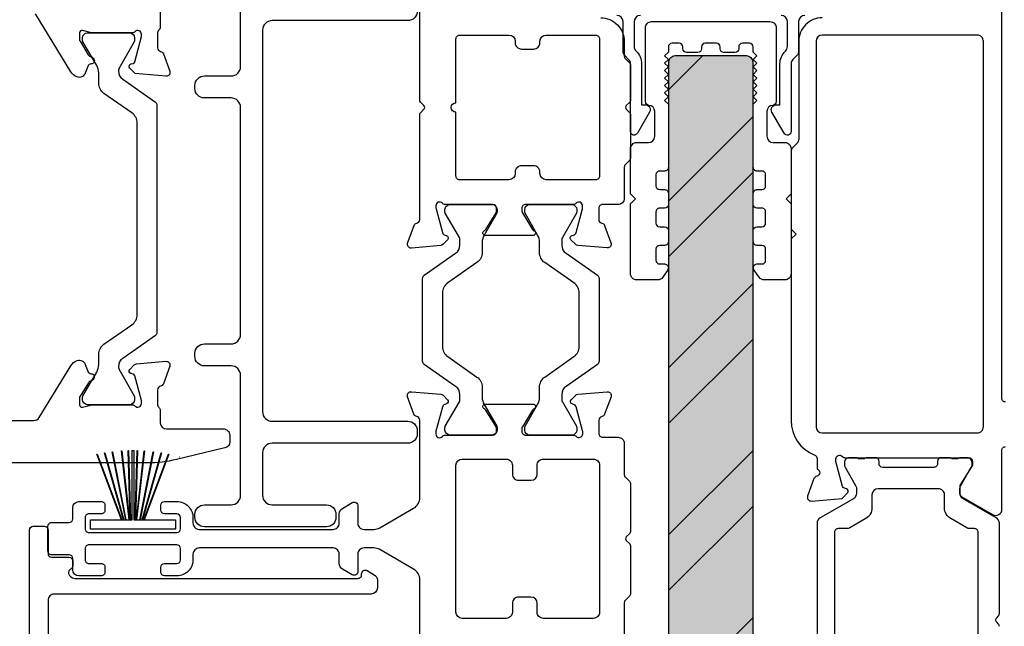
# Model space of a CAD drawing. Extents: x 0 to 68, y 0 to 44.
# Drawn here: x 58.1 to 61.3, y 11.3 to 13.2 of the extents above; entities that cross this region are included whole.
import ezdxf

# ---------------------------------------------------------------- set-up
doc = ezdxf.new("R2010")
doc.units = 0
doc.header["$LTSCALE"] = 2
doc.header["$MEASUREMENT"] = 0
doc.layers.get('0').update_dxf_attribs({"linetype": 'CONTINUOUS'})

# ---------------------------------------------------------------- blocks, each defined once
blk = doc.blocks.new('A$Cd61beba2')
for p, q in [((0, 0.2699996351054779), (0, 0)), ((0.0299999994015252, 0.2699996351054779), (0, 0.2699996351054779)), ((0.0299999994015252, 0.1712691455237518), (0.0299999994015252, 0.2699996351054779)), ((0.2383027120220049, 0.249372479861222), (0.0299999994015252, 0.1712691455237518)), ((0.0299999994015252, 0.1702428407245407), (0.2385043336219042, 0.2483927230620111)), ((0.2427050656185656, 0.2254987606803525), (0.0299999994015252, 0.1650706103287121)), ((0.0299999994015252, 0.1640551847294773), (0.2428643824182473, 0.2245114270810973)), ((0.2461999456156718, 0.2004186167004036), (0.0299999994015252, 0.1579106087344258)), ((0.0299999994015252, 0.1569030983351922), (0.2463148552155872, 0.1994252159012149)), ((0.248828809613542, 0.1713601151236617), (0.0299999994015252, 0.1469676287431412)), ((0.0299999994015252, 0.145965187143986), (0.2488922824134079, 0.1703621111244615)), ((0.0299999994015252, 0.1650706103287121), (0.0299999994015252, 0.1702428407245407)), ((0.0299999994015252, 0.1579106087344258), (0.0299999994015252, 0.1640551847294773)), ((0.0299999994015252, 0.1469676287431412), (0.0299999994015252, 0.1569030983351922)), ((0.2498142256126812, 0.1494873743411631), (0.0299999994015252, 0.1433813423460606)), ((0.0299999994015252, 0.142381190346839), (0.249838981612811, 0.1484876543419773)), ((0.0299999994015252, 0.1433813423460606), (0.0299999994015252, 0.145965187143986)), ((0.0299999994015252, 0.1374998183507614), (0.0299999994015252, 0.142381190346839)), ((0.2499944680125736, 0.1374998183507614), (0.0299999994015252, 0.1374998183507614)), ((0.0299999994015252, 0.1324998191547593), (0.2499944680125736, 0.1324998191547593)), ((0.0299999994015252, 0.1276184447586388), (0.0299999994015252, 0.1324998191547593)), ((0.249838981612811, 0.1215119831635434), (0.0299999994015252, 0.1276184447586388)), ((0.0299999994015252, 0.1266182927594173), (0.2498142256126812, 0.1205122631643576)), ((0.0299999994015252, 0.1240344503614779), (0.0299999994015252, 0.1266182927594173)), ((0.2488922824134079, 0.09963752398101633), (0.0299999994015252, 0.1240344503614779)), ((0.0299999994015252, 0.1230320087623227), (0.248828809613542, 0.09863952238185902)), ((0.0299999994015252, 0.1130965367702856), (0.0299999994015252, 0.1230320087623227)), ((0.2463148552155872, 0.070574419204263), (0.0299999994015252, 0.1130965367702856)), ((0.0299999994015252, 0.1120890287710381), (0.2461999456156718, 0.06958101840507425)), ((0.0299999994015252, 0.1059444503760005), (0.0299999994015252, 0.1120890287710381)), ((0.2428643824182473, 0.04548821042436657), (0.0299999994015252, 0.1059444503760005)), ((0.0299999994015252, 0.1049290247768226), (0.2427050656185656, 0.0445008744251254)), ((0.0299999994015252, 0.09975679438093721), (0.0299999994015252, 0.1049290247768226)), ((0.2385043336219042, 0.02160691204346676), (0.0299999994015252, 0.09975679438093721)), ((0.0299999994015252, 0), (0.0299999994015252, 0.09873049198176886)), ((0.0299999994015252, 0.09873049198176886), (0.2383027120220049, 0.02062715524425585)), ((0, 0), (0.0299999994015252, 0))]:
    blk.add_line(p, q)
for radius, start, end in [(0.5649999995479271, 15.08539566239922, 15.18693094329745), (0.5649999995479703, 11.57762759079937, 11.67906512980236), (0.5649999995479967, 9.115641775997691, 9.217060983600172), (0.5649999995479416, 6.547521687097534, 6.648932652899011), (0.5649999995479512, 3.588381049000908, 3.6897915335012), (0.5649999995479583, 1.3679105530001, 1.469321732301496), (0.5649999995478863, 359.7464780244011, 0.253521975598842), (0.5649999995479535, 356.3102084664989, 356.4116189509991), (0.5649999995479583, 358.5306782676985, 358.6320894469999), (0.5649999995479416, 353.351067347101, 353.4524783128985), (0.5649999995479967, 350.7829390163998, 350.8843582240023), (0.5649999995479703, 348.3209348701977, 348.4223724092004)]:
    blk.add_arc((-0.3150000003354307, 0.1349998175527389), radius, start, end)

msp = doc.modelspace()

# ---------------------------------------------------------------- hatches: boundary and pattern name
at = {"true_color": 0xc7c8ca}
h = msp.add_hatch(color=9, dxfattribs=at)
h.dxf.hatch_style = 1
h.set_gradient(color1=(199, 200, 202), color2=(147, 149, 152))
edge = h.paths.add_edge_path()
edge.add_arc((60.44559242139258, 13.04947358405408), 0.0199998863401783, -0.00023657391238884884, 90.00031569857822, ccw=False)
edge.add_line((60.46559230773255, 13.04947350147467), (60.46559230773255, 9.869473450474693))
edge.add_arc((60.44559217101914, 9.86947361829548), 0.02000013671426103, 270.00040149166364, 359.99951923214707, ccw=False)
edge.add_line((60.44559231116705, 9.849473481581704), (60.21959231353276, 9.849473481474668))
edge.add_arc((60.21959244472009, 9.86947361815502), 0.02000013668078219, 180.0004801772212, 269.9996241783103, ccw=False)
edge.add_line((60.19959230803988, 9.869473450540404), (60.19959230793256, 13.04947350147467))
edge.add_arc((60.21959219427276, 13.04947358405411), 0.01999988634023304, 89.99965804148718, 180.0002365739939, ccw=False)
edge.add_line((60.21959231363803, 13.06947347039398), (60.44559231119365, 13.06947347039395))
h = msp.add_hatch()
h.set_pattern_fill('ANSI32', color=256)
h.set_pattern_definition([(45, (62.02587051734008, 83.90813960437578), (-0.2651650429449554, 0.2651650429449554), []), (45, (62.20264721234025, 83.90813960437578), (-0.2651650429449554, 0.2651650429449554), [])])
edge = h.paths.add_edge_path()
edge.add_arc((60.44559242139258, 13.04947358405412), 0.01999988634013922, -0.00023657402442722741, 90.00031569848147, ccw=False)
edge.add_line((60.46559230773255, 13.04947350147467), (60.46559230773255, 9.869473450474693))
edge.add_arc((60.44559217101903, 9.86947361829544), 0.02000013671422417, 270.0004014917514, 359.99951923225905, ccw=False)
edge.add_line((60.44559231116705, 9.849473481581704), (60.21959231353276, 9.849473481474668))
edge.add_arc((60.21959244472006, 9.869473618155123), 0.02000013668088522, 180.0004801775163, 269.9996241786194, ccw=False)
edge.add_line((60.19959230803988, 9.869473450540404), (60.19959230793256, 13.04947350147467))
edge.add_arc((60.21959219427265, 13.04947358405408), 0.01999988634025835, 89.99965804142738, 180.0002365739226, ccw=False)
edge.add_line((60.21959231363803, 13.06947347039398), (60.44559231119365, 13.06947347039395))

# ---------------------------------------------------------------- linework, layer by layer
for points in [[(61.26882994194625, 11.9689433591004, -0.4142407885269095), (61.25701930503897, 11.98075436253541), (61.25701930514538, 13.56386139110075, 0.4142198311191858)], [(59.98296874192465, 13.18973571997036, -0.414220773050945), (60.05777022253596, 13.11493262614824), (60.05777022259213, 13.0682482864468, 0.198788379100102), (60.06123386237323, 13.05989072988662), (60.07401366119416, 13.04710814446474, -0.198895095036459), (60.0774773010744, 13.03875645463916), (60.07747730110941, 12.92733375789921, -0.1990460386652425), (60.07513066143179, 12.92167688984811), (60.06406860293782, 12.91061219130889, 0.4140005185367823), (60.0640686029692, 12.89929845560136), (60.07513066166666, 12.88823390385716, -0.1990460386652427), (60.07747730093251, 12.88257703595073), (60.07747730110941, 12.74485181037002, -0.1988950950364589), (60.07401366117165, 12.7365001204176), (60.06123386250738, 12.72371746163781, 0.1987945858306333), (60.05777022259963, 12.71535990494653), (60.05777022259213, 12.61612074052393, -0.4143067667861), (60.03808661050539, 12.59643573524034), (59.98850681103909, 12.59643573500621, 0.4143446304038529), (59.9767079076405, 12.58463573179369), (59.9767079075782, 12.54919164866369, 0.3594553148821033), (59.98628219680677, 12.53759389633405, -0.2637805999321421), (59.99514780081176, 12.53003573711474), (60.01536644663111, 12.47449114674385, -0.5487079421722265), (60.00323901374259, 12.45868542989113), (59.91010558520998, 12.46683340218146, -0.1762712118482362), (59.90278406997413, 12.47024776267747), (59.88846487574028, 12.48456879024695, -0.5778368276607848), (59.89199422163392, 12.49774223758651), (59.89645283679442, 12.49893741039492, 0.2676871585893809), (59.90480687331456, 12.50728902718029), (59.92512407809181, 12.58312295583237, 0.06449792884705748), (59.92552769999702, 12.58617989385414), (59.92552770008206, 12.59249873410267, 0.6884012135221007), (59.90491012547545, 12.60037273619859, -0.2134877630292491), (59.89611022737995, 12.59643573506688), (59.74442814326903, 12.59643573500621, 0.4142958648269908), (59.73261516016532, 12.58462473185228), (59.73261516005846, 12.57591627925893, 0.1380209344502934), (59.73434697991092, 12.5697626571899), (59.766758764722, 12.51666260521066, 0.1688732736341347), (59.77082314449535, 12.51332370398803, -0.8373170005242819), (59.76809165597888, 12.49801056115701), (59.61687889989389, 12.49801056116763, -0.8347141081306836), (59.61406762587308, 12.51350080197938, 0.1667749952183776), (59.61798651368508, 12.51672559780611), (59.65061888256741, 12.56972313091067, 0.1393869414803636), (59.65237416897662, 12.57591627945772), (59.65237416902437, 12.58462473179558, 0.4141794779409674), (59.6405658789954, 12.59643573503617), (59.48887910177996, 12.59643573500621, -0.2131943377203446), (59.48007451029844, 12.60037273630086, 0.688462121952445), (59.45946162897599, 12.59249873392775), (59.45946162900054, 12.58618033375747, 0.06449633640382225), (59.45986525087483, 12.58312346928766), (59.48018245574303, 12.50728829394032, 0.2676815922608789), (59.48853649224384, 12.49893660374815), (59.49292470818091, 12.49776020417377, -0.5761570280161226), (59.4964822136767, 12.48461374296868), (59.48224280519253, 12.47023734934807, -0.1764705529130923), (59.47494006308762, 12.46678756943257), (59.38184887415218, 12.45818955564324, -0.5502651462622702), (59.36966042843414, 12.47399006603595), (59.39006680570083, 12.53005018363265, -0.2597715851283395), (59.39876814476338, 12.5375760031946, 0.3555212274440024), (59.40818286255285, 12.54914148941883), (59.40818286250715, 12.88248009049813, -0.1990412652324583), (59.41052950195763, 12.88813681145104), (59.4216901194261, 12.89929845558608, 0.4140005185367823), (59.42169011939473, 12.9106121912936), (59.41052950194944, 12.92177383553543, -0.1990460386652427), (59.40818286243393, 12.92743070344186), (59.40818286250715, 13.50488720499915, 0.4143115827894074)], [(59.40018551520302, 13.21070690395657, -0.4140829009913609), (59.37018607566415, 13.18070687798576), (58.93918349199748, 13.18070687794157, 0.4142393401527034), (58.90918405263574, 13.15070685177871), (58.90918405248249, 11.93808195338588, 0.4142409944607692), (58.93918349189016, 11.90808194562638), (59.3701860756878, 11.90808194562088, -0.4140839442910683), (59.40018551515959, 11.87808193799939), (59.40018551520302, 11.86808193535088, -0.414084376428664), (59.37018607572054, 11.83808194606415), (58.93918349199748, 11.83808194583588, 0.414240383364888), (58.90918405247203, 11.80808193817012), (58.90918405248249, 11.6723546698962, 0.4142407521976713), (58.9391834918174, 11.64235467131456), (59.11218244925908, 11.6423546713812, -0.414240698183254), (59.14218188847644, 11.61235467053216), (59.14218188852419, 11.6025136886073, -0.4142406908423515), (59.11218244910083, 11.572513688614), (58.72418438101499, 11.5725136885923, -0.4142406908423515), (58.69418494154752, 11.60251368868951), (58.6941849415, 11.6123546706162, -0.414240698183254), (58.72418438092336, 11.64235467135957), (58.80918435693252, 11.6423546713812, 0.4142407521976711), (58.8391837962381, 11.67235466985031), (58.83918379619763, 12.05380919355056, 0.4142405623428302), (58.80918435683316, 12.08380921960388), (58.72418438101499, 12.08380921956556, -0.4142414265793841), (58.69418494157526, 12.11380920898409), (58.6941849415, 12.12380919308556, -0.41424056234283), (58.72418438086424, 12.15380921913888), (58.80918435693252, 12.15380921935056, 0.4142414265793844), (58.83918379637225, 12.18380920851909), (58.83918379619763, 12.90505916244494, 0.4142427971011894), (58.80918435682202, 12.93505904173202), (58.72418438101499, 12.93505904170994, -0.4142393401527046), (58.69418494140336, 12.96505906762279), (58.6941849415, 12.97505912522994, -0.4142393401527034), (58.72418438077875, 13.00505915136755), (58.80918435693252, 13.00505915124494, 0.4142427971011892), (58.83918379619763, 13.03505903059337), (58.83918379619763, 13.4163546566682, 0.4142393401527043)], [(58.58437159938194, 13.22159208463368), (58.58437159944037, 13.15998957119914, -0.2250676082941824), (58.58004439620663, 13.15085557023933, 0.2254390728861491), (58.57571249981675, 13.14172171579619), (58.57571249965258, 13.09447755605419, 0.359616532091796), (58.58529148219873, 13.08287987697381, -0.2635919735217102), (58.59415239287773, 13.07532149787014), (58.61437103870549, 13.01977712763435, -0.5483335234594843), (58.60224360596339, 13.00397148381902), (58.5048299068892, 13.01249403856279), (58.48746946781466, 13.02985477088745, -0.5771692233990956), (58.49099881379516, 13.04302821849921), (58.49765388331502, 13.044811664521, 0.2680401530619457), (58.50322011212984, 13.05037935994834), (58.52453229215644, 13.12991063918607), (58.52453229215644, 13.13778464149316, 0.6884683316525854), (58.50391941079488, 13.14565864373488, -0.2131741772689391), (58.49511481931495, 13.14172171596611), (58.36805367699026, 13.14172171589671, -0.06335831962144332), (58.36608249974415, 13.141971779691), (58.33752389698816, 13.14934580095991, 0.4904571485210464), (58.32768209110418, 13.14172171588697), (58.32768209097935, 13.12120226014943, 0.1380147197224016), (58.32941391111467, 13.11504863813773), (58.35572912629232, 13.07193119060657, 0.2257553922273743), (58.36436945288938, 13.06629104252003, -0.2256886661290384), (58.37145630422106, 13.06166478932179), (58.37350726710656, 13.05830440169043, -0.5861873554715581), (58.365087524709, 13.04333386828777, 0.3157517283460132), (58.3537908021658, 13.03543815966145), (58.3458920135331, 13.01373086428248, -0.4161240000557783), (58.3201352984629, 13.00182225537856, -0.1683634911664677), (58.30027803507278, 13.01818214597252), (58.18806642739992, 13.20201539116951, 0.2614247568931448)], [(60.10899730867868, 13.19742325906775, 0.4142099224064064), (60.08929730630848, 13.17772321994767), (60.0892973062787, 13.09807739326776, 0.2072100374235835), (60.09551835764978, 13.08371053267926, -0.2072113906925835), (60.11293729823524, 13.04348326404432), (60.11293729807858, 12.91374636266777), (60.12475730327878, 12.91374636266777, -0.5773548641695625), (60.13840585397111, 12.89010646243171), (60.09953371467873, 12.82277785366775, -0.7673298016389085), (60.07747730109395, 12.82868786529888), (60.07747730107872, 13.04348326406775, 0.1989149651414402), (60.07170729952168, 13.05741320983872), (60.05960729247863, 13.06951321666775, -0.1989161810495289), (60.05383730917583, 13.08344316245516), (60.05383730927861, 13.17772321986777, 0.4142089917886488), (60.03413730672219, 13.19742325893501)], [(60.63104729947872, 13.19742325906775, 0.4142089917886477), (60.61134729721107, 13.17772321984489), (60.61134729707874, 13.08344316246777, -0.1989139343389552), (60.60557731380413, 13.06951321655955), (60.59347730687887, 13.05741320966776, 0.1989149651414399), (60.58770730515789, 13.04348326409197), (60.58770730527885, 12.82868786526776, -0.7673294143624704), (60.56565087330546, 12.82277785355334), (60.52677873407856, 12.89010646246776, -0.5773552519245664), (60.54042730318338, 12.91374636267489), (60.55224730827877, 12.91374636266777), (60.55224730827877, 13.04348326406775, -0.2072113906925834), (60.56966624856386, 13.08371053266882, 0.2072100374235863), (60.57588730017483, 13.09807739337869), (60.57588730007865, 13.17772321986777, 0.4142089917886488), (60.55618729772232, 13.19742325893501)], [(60.68660050794665, 13.18984239170116, 0.4142221594777578), (60.61179902546814, 13.1150394425956), (60.61179902534627, 12.8045268163007, -0.1987805417697258), (60.60603333202221, 12.79060743046578), (60.59349289014631, 12.77806713530047, 0.1990757890747725), (60.58772719681951, 12.76414774951466), (60.58772719674585, 12.51858577950063), (60.60347549494531, 12.50283770150075), (60.58772719674585, 12.48708969670063), (60.58772719674585, 11.91032122290037, 0.3079410747576322), (60.66247939995196, 11.8004569854463, -0.3079713498552519), (60.66995579362651, 11.78947060573476), (60.66995579354648, 11.75635018990054, -0.7926951867668997), (60.66903825746272, 11.73336921882831, 0.2636903292638117), (60.6601749998556, 11.72581105935635), (60.63995870014537, 11.67026641270079, 0.5487052228390265), (60.65208613336222, 11.65446075038219), (60.74949983474494, 11.66298336010116), (60.7668602741453, 11.68034411130086, 0.5775051095878638), (60.76333092824848, 11.69351755903583), (60.75667585834549, 11.6953010051004, -0.2681926230443444), (60.75110728271034, 11.70086877415427), (60.72979744894496, 11.78040003710087), (60.72979744894496, 11.78827403950093, -0.6885360353311512), (60.75041033083494, 11.79614807847222, 0.2133929345912252), (60.75921492236307, 11.7922110773254), (61.15150735054544, 11.79221107730084, -0.4142385933445497), (61.16331798743909, 11.78040003718773), (61.16331798754641, 11.7685889969009), (61.12394841574519, 11.70409047190081), (61.12394841574519, 11.67780779730058, 0.2679731579352788), (61.12985256078287, 11.66757916207164), (61.22749153954487, 11.61120794830115, 0.577302463775983), (61.25701930499804, 11.62825569799381), (61.25701930514538, 11.81540005610098, -0.4142407885269092), (61.26882994193534, 11.82721105962421)], [(59.52218730271397, 12.01886388140672), (59.42254429621744, 12.08863468048229, -0.2449192989453793), (59.41750840802843, 12.0983097284603), (59.41750840802843, 12.36217658049556, -0.244919298945851), (59.42254429621767, 12.37185162847357), (59.52218730271397, 12.44162242729914, 0.244686202388576), (59.53561477406174, 12.46742248200482), (59.53561477388484, 12.48540668722642, 0.1326524144645572), (59.53403313903164, 12.49131222543101), (59.48942821526657, 12.56857342443884, -0.1322645418819601), (59.48837222752081, 12.57251042537234), (59.48837222754241, 12.58063683814328, -0.4141123421392743), (59.50411817852728, 12.59638484246663), (59.63797988237684, 12.59638484250745, -0.4141123421392743), (59.65372583330532, 12.58063683810808), (59.6537258332412, 12.57251042534238, -0.1322645418819603), (59.65266984548748, 12.5685734242827), (59.61281452024355, 12.49953448363029, 0.1317185477508543), (59.60648328693424, 12.47591240380468), (59.60648328689877, 12.44424325698493, -0.2446467652608315), (59.58969542799468, 12.41199317022043), (59.49728476432392, 12.34728869261031, 0.2446467652603585), (59.48049690540211, 12.31503860601086), (59.48049690548532, 12.14544766605542, 0.2446474497843248), (59.49728476434439, 12.1131976159972), (59.58969542781006, 12.0484931016808, -0.244647696592756), (59.60648328676621, 12.01624301511567), (59.60648328689877, 11.98457386849682, 0.1317191266247281), (59.612814520146, 11.96095182509023), (59.65266984551727, 11.89191284776702, -0.1322668717615225), (59.65372583338717, 11.88797584655933), (59.6537258332412, 11.87984945231258, -0.414111518855328), (59.63797988231818, 11.86410142968352), (59.50411817865665, 11.8641014296984, -0.414111518855328), (59.48837222766656, 11.87984945237518), (59.48837222754241, 11.88797584661348, -0.1322668717615222), (59.48942821542187, 11.89191284764897), (59.53403313892386, 11.96917408337412, 0.1326516313858646), (59.53561477402627, 11.9750795850864), (59.53561477388484, 11.99306379003882, 0.2446865107598838), (59.52218730284858, 12.01886388136604)], [(57.6522300704728, 11.91039406379763), (58.18284280777789, 11.91039406381423, 0.2614238418615614), (58.19991695686622, 11.91997366960023), (58.30014192990393, 12.08417067530671, -0.169746649134503), (58.32022916389633, 12.10063429474538, -0.4145397654595502), (58.34589201356403, 12.08869081634624), (58.35379080208963, 12.06698058772786, 0.3154891119486584), (58.36507813806702, 12.05908484238947, -0.5859293043674239), (58.37348380076946, 12.04411430920577), (58.37143283790738, 12.04075392137042, -0.2244004053948453), (58.36439291938018, 12.03613371825552, 0.2247488625891063), (58.35580421889199, 12.03050075673895), (58.32941391093686, 11.98726011068101, 0.1380209344516275), (58.32768209113055, 11.98110648855538), (58.32768209097935, 11.9605870328345, 0.4904496047922687), (58.33752389715528, 11.9529630209647), (58.36705400851474, 11.9605870328345), (58.49511481937725, 11.9605870328345, -0.213194337719899), (58.50391941085854, 11.95665003153987, 0.6884601611609831), (58.52453229218827, 11.96452407057346), (58.52453229215644, 11.97084313058323, 0.06751589572383469), (58.52412867023804, 11.97390006865025), (58.50320133917921, 12.05201397759454, 0.2680143404205349), (58.4977383623982, 12.05747545107349), (58.49099881372808, 12.05928038366652, -0.5771749515602479), (58.48746946802544, 12.07245401437009), (58.50178866221358, 12.0867750052429, -0.1762705343880275), (58.5091101773271, 12.09018943895119), (58.6022436060025, 12.09833766795961, -0.5487076230400924), (58.61437103877938, 12.08253198769014), (58.59415708620054, 12.02698798395768, -0.2632530430855525), (58.58529148221623, 12.01942916486233, 0.3596112001885023), (58.5757124998122, 12.00783144910547), (58.57571249965258, 11.96065948533273, 0.2253208687643637), (58.58004439622459, 11.95152060765901, -0.2249395093271001), (58.58437159933464, 11.94238147350313), (58.58437159944037, 11.90339427648573, 0.4140688856527384), (58.60405521148186, 11.88370923448191), (58.78516415502099, 11.88370923446801, -0.4143079707881962), (58.80484776705248, 11.86402421067788), (58.80484776703861, 11.84216014873596, -0.3473234313366667), (58.78972132889157, 11.82300953554152), (58.63531244969226, 11.7862768723551)], [(59.40855832483521, 11.15830343710824), (59.4085583247479, 11.40415130596718, 0.2678937060651176), (59.38887471264979, 11.43824680475231), (59.28184448510228, 11.5000402851179, 0.1316635816394489), (59.26216087303692, 11.50531487991881), (59.2313213365901, 11.50531487998867, 0.4143075617072214), (59.21163772456248, 11.48562988368897), (59.21163772457248, 11.43051275757132, -0.5774172792499017), (59.19392059623874, 11.42028410419067), (59.16242400102828, 11.43846841537641, -0.2678948200136331), (59.15258219491966, 11.45551610980955), (59.15258219476937, 11.48562988372095, 0.4143075617072215), (59.13289858264807, 11.50531487997061), (58.70777198416727, 11.50531487998867, 0.4143073122284688), (58.68808837210008, 11.48562983790234), (58.6880883721492, 11.46791330540501, -0.4142137369585002), (58.63690816447752, 11.41673220882243), (58.59753624711789, 11.41673220865895, -0.4139005859024958), (58.58572326392778, 11.42854323023286), (58.58572326390731, 11.44429125298375, -0.4139008133656869), (58.59753624692803, 11.45610228371282), (58.63690816465328, 11.45610228369438, 0.4141814848674676), (58.64871645449875, 11.46791330531106), (58.6487164546138, 11.50330886053782, 0.4141809359852937), (58.6369081646842, 11.51511989138292), (58.35738116050152, 11.51511989149845, 0.4142973227745879), (58.34556817728799, 11.50330886070373), (58.34556817729117, 11.46787579590593, 0.4142978714836262), (58.35738116067569, 11.45606477411615), (58.39674838478732, 11.4560647741953, -0.4142980987924208), (58.40856136810953, 11.44425374350681), (58.40856136799766, 11.4285057208705, -0.4142978714836262), (58.39674838486326, 11.41669469908071), (58.32595496427166, 11.41669469915986, -0.4140695442593679), (58.30627135223085, 11.43637972301533), (58.30627135225382, 11.47181364030945, 0.4141815791680465), (58.29446306226896, 11.48362463435443), (58.23934519364366, 11.48362463427009, -0.4142974168646141), (58.22753221032235, 11.49543563771172), (58.22753221043286, 11.57417524680159, -0.4142978852238464), (58.23934519379941, 11.58598624560618), (58.29446306229329, 11.58598624551222, 0.4141815200787969), (58.306271352149, 11.59779724506027), (58.30627135225382, 11.63323115235472, -0.414069050304106), (58.32595496437443, 11.65291619003096), (58.39674838478732, 11.65291618987244, -0.4142978714836262), (58.40856136810908, 11.64110516834955), (58.40856136799766, 11.62535713654764, -0.4142979283104327), (58.39674838486326, 11.61354611250762), (58.35738116050152, 11.61354611258701, 0.4142978691545019), (58.34556817720204, 11.6017350891801), (58.34556817729117, 11.56630201924449, 0.4142978714836262), (58.35738116067569, 11.5544909977047), (58.63690816465328, 11.55449099778386, 0.4141814848674676), (58.64871645449875, 11.56630201940054), (58.6487164546138, 11.6016975778773, 0.4141815168302079), (58.63690816453209, 11.61350860082341), (58.59753624711789, 11.61350860083792, -0.4139005457391158), (58.58572326371996, 11.62531962474669), (58.58572326390731, 11.64106765416273, -0.4139006996340869), (58.59753624692598, 11.65287868039663), (58.63690816465328, 11.65287868037336, -0.414213591462143), (58.68808837213419, 11.60169757782141), (58.6880883721492, 11.58398104331135, 0.4143076103230778), (58.70777198421274, 11.564296004497), (59.13289858275152, 11.56429600454364, 0.4143075957975173), (59.15258219477937, 11.58398100313421), (59.15258219476937, 11.61409477132356, -0.2678940290686297), (59.16242400096098, 11.63114247600412), (59.19392059625648, 11.64932677096038, -0.5774173439081884), (59.21163772450018, 11.63909812917159), (59.21163772457248, 11.58398100331135, 0.414307595797517), (59.23132133669333, 11.56429600456094), (59.26216087308467, 11.56429600454364, 0.1316638065505809), (59.28184448521142, 11.56957059479462), (59.38887471273006, 11.63136408215047, 0.2678938026986772), (59.40855832480429, 11.66545956927624), (59.4085583247479, 11.91130745654186, 0.3639727422649703), (59.39879630443693, 11.92293938203402, -0.2681216548510428), (59.38974766263027, 11.9305300274935), (59.36953370995388, 11.98603498146103, -0.5476538427516873), (59.38165644973947, 12.00188198479998), (59.47478987812519, 11.99399822926593, -0.1799085953796745), (59.48224749834321, 11.9904846866454), (59.49651975984261, 11.9759096354591, -0.5492187222537303), (59.49350667489102, 11.96297173184204), (59.4875696768122, 11.96088575257718, 0.2480132516862307), (59.48005573703085, 11.95277371323645), (59.45976199874349, 11.8768566436359, 0.06621576770590985), (59.45936307001375, 11.87380936730887), (59.45936307000329, 11.86756371286357, 0.6982579379799478), (59.48015898928702, 11.85993062627513, -0.2201519063742478), (59.48916539157722, 11.86410142978956), (59.64048140006571, 11.8641014296984, 0.4143457290311561), (59.65228030343314, 11.87590141486091), (59.65228030327671, 11.88447086569935, 0.1373417932127498), (59.65055317680753, 11.89062450610351), (59.61818832461176, 11.94364216899965, 0.1712861418550348), (59.61407231892326, 11.94700035661841, -0.8403370421712887), (59.6167850344109, 11.96252660358474), (59.76801187019123, 11.96252660353699, -0.8386587805189184), (59.77076213175792, 11.94701421643781, 0.1696408290475957), (59.7666836722351, 11.94366992530107), (59.73420618151931, 11.89046049780261, 0.1374931562516286), (59.73251660110327, 11.88445161580578), (59.73251660131086, 11.87588218340977, 0.4142974168646141), (59.74432958444618, 11.86407118012188), (59.89638243754598, 11.86407118019914, -0.2135916120142914), (59.90518702886516, 11.86013417896969, 0.6886139068221093), (59.92579991031835, 11.86800818108473), (59.9257999103254, 11.87432725969787, 0.06751551541963799), (59.92539628838222, 11.87738417930524), (59.90507908358313, 11.95321785151505, 0.268246198110483), (59.89672504699092, 11.96156950480204), (59.89226643189704, 11.96276464078115, -0.577171203974392), (59.88873708591723, 11.97593812491962), (59.90305628013266, 11.99025915260754, -0.1764231119113416), (59.91038248869836, 11.99367358647786), (60.00351122392158, 12.00182152207426, -0.548705701540366), (60.01563865693515, 11.98601580514683), (59.99542470436973, 11.93047121482234, -0.263780599931214), (59.98655910027173, 11.92291305567159, 0.359619161311167), (59.97698011791613, 11.91131526656857), (59.97698011782154, 11.86901644782798, 0.4142978714836262), (59.98879310095617, 11.8572054262882), (60.03807253057471, 11.85720542611735, -0.4142789945657005), (60.05777022242637, 11.83750544259942), (60.05777022259213, 11.73826641553136, 0.1984533963179459), (60.06122916920231, 11.72991476232758)], [(61.24894921169948, 11.25591460108419, 0.1989338431683612), (61.24549026494628, 11.2642662545006), (61.24155260376233, 11.26820327398011, -0.4141630995501054), (61.24155260374596, 11.28490658110079), (61.24549026499085, 11.28884358219623, 0.1989338431683612), (61.24894921174587, 11.2971952359005), (61.24894921170039, 11.58388582218979, 0.2678940469432937), (61.23910740534507, 11.60093356290074), (61.13379022190315, 11.66173815622208, -0.2681008728721312), (61.12394841574519, 11.67878588770075), (61.12394841575065, 11.69438946409148, -0.1315401576517812), (61.12658603854493, 11.70423796190082), (61.15969477612839, 11.7615822061932, 0.1315396842322076), (61.16233239894632, 11.77143066750089), (61.16233239897724, 11.77646292590018, 0.4143030793393593), (61.14658410074503, 11.79221107730084), (61.12594305922835, 11.7922110773877, 0.1622987994927307), (61.1199990212192, 11.79022926693981, -0.1621339028687014), (61.11405263674555, 11.78824745650056), (61.10213640100051, 11.78824745656468, -0.1623706499195059), (61.09619001642409, 11.79022926697846, 0.1623595509140706), (61.0902436317449, 11.79221107730084), (61.06421470580631, 11.79221107735405, 0.4141961241553232), (61.05233366954621, 11.78033106790028), (61.05233366966536, 11.77319669692972, -0.4143373543169833), (61.04045498014625, 11.76131668750097), (60.87869876890477, 11.76131668754872, -0.4141976673241762), (60.86681773274563, 11.77319669690062), (60.86681773274472, 11.78033106794758, 0.4143358112111747), (60.85493904334567, 11.79221107730084), (60.82891011730885, 11.79221107741771, 0.1623595509140707), (60.82296373273152, 11.79022926700393, -0.1623706499195059), (60.81701734794501, 11.78824745650056), (60.80510111231274, 11.78824745650056, -0.1621339028691679), (60.79915472766447, 11.79022926694845, 0.1622987994927308), (60.79321068974627, 11.79221107730084), (60.77256964818866, 11.79221107730948, 0.4143030793398917), (60.75682135014563, 11.77646292590109), (60.75682135010015, 11.77143066742267, 0.1315396842322075), (60.75945897294537, 11.76158220610089), (60.79256771047608, 11.70423796198768, -0.1315401576517791), (60.79520533334494, 11.69438946410103), (60.79520533329492, 11.67878588761844, -0.2681008728721317), (60.78536352694596, 11.6617381563003), (60.68004634369777, 11.60093356275295, 0.2678940469432937), (60.67020453734608, 11.58388582230075), (60.67020453734608, 10.68155126770055, 0.2678946373892305)], [(58.63531244984165, 11.78627687237164, -0.05844799145914681), (58.54419713117477, 11.77558813111698), (56.47467228912819, 11.77558813111698, -0.4142978714836262)], [(60.06122916925733, 11.72991476223598), (60.0740136612676, 11.71712963777038, -0.1988942865405549), (60.07747730110941, 11.70877798450383), (60.07747730110941, 11.55754161070912, -0.1985563449311296), (60.07498986317319, 11.55153586349584), (60.06426102743308, 11.54081118936902, 0.4141762569067784), (60.06426102739169, 11.52879969512554), (60.07498986317023, 11.51807501642605, -0.1985563449311296), (60.07747730104393, 11.51206926914583), (60.07747730110941, 11.36083289077848, -0.1988927331187209), (60.07401366125077, 11.3524812376635), (60.06122916925733, 11.33969612229633, 0.1984541724960368), (60.05777022259736, 11.33134446892493), (60.05777022259213, 11.2321054326823, -0.4142787220472593)], [(61.18205825094651, 11.21644469190071), (61.1820582510411, 11.55502725232484, 0.4142395025391563), (61.17024761414564, 11.56683832930069), (61.15510240239951, 11.56683832918564, -0.1316755896307858), (61.14525590294602, 11.56947725370103), (61.09437606389588, 11.59885248777139, -0.2679375745464675), (61.0746901047462, 11.63294798710033), (61.07469010475711, 11.67405704230416, 0.4142227848448636), (61.05500414554649, 11.69374219490076), (60.86414725685268, 11.6937421949385, 0.4141878678518802), (60.84446364434575, 11.67405704230098), (60.84446364424934, 11.63294798723039, -0.2679375745464677), (60.82477768514605, 11.59885248770045), (60.77389784616412, 11.56947725364464, -0.1317058893612902), (60.76404899994509, 11.56683832930069), (60.73717763034642, 11.56683832921565, 0.4142395025396887), (60.72536699354555, 11.55502725230074), (60.72536699345096, 11.2164446920767, 0.4142395025396889), (60.73717763034642, 11.20463361510085), (61.17024761414564, 11.20463361510085, 0.4142395025391563), (61.1820582510411, 11.2164446920767)], [(58.16863155887609, 9.479131516130167), (58.16863155887609, 11.56239825159013, -0.4141815416901079), (58.18043984895803, 11.57420927553635), (58.21587410546863, 11.57420927555076, -0.4142979283104327), (58.22768708854073, 11.56239825148648), (58.2276870886792, 11.48759510267281, 0.4141814848674674), (58.23949537851126, 11.47578408097683), (58.29430818404694, 11.47578408096218, -0.4139005859024958), (58.30612116723682, 11.46397305938826), (58.30612116725752, 11.44822502738737, -0.2874269352210703), (58.29946140452762, 11.43759770225429, 0.3426615635637294), (58.29304099872206, 11.42461464419651, 0.3564094153626667), (58.31233037541369, 11.40885586000643), (59.21186300181671, 11.40885585985192, 0.4142978714831153), (59.22367598513893, 11.42066688162479), (59.22367598527762, 11.4230442290043, -0.5774183139421749), (59.24139311348381, 11.43327286388984), (59.26383168029361, 11.42031657232113, -0.2680682117303879), (59.2736781797023, 11.40326882303739), (59.27367817955246, 11.37854088909464, -0.4141387243627039), (59.25398987416656, 11.35885584713588), (58.24737070069705, 11.35885584707692, 0.4143079707887071), (58.22768708866533, 11.33917082328674), (58.2276870886792, 9.702358971911089, 0.4143041325554083)]]:
    msp.add_lwpolyline(points, format="xyb")
for points in [[(60.17971889252885, 12.36550902943917, -0.2493269840752819), (60.16339925193279, 12.35683174287468), (60.09735608813253, 12.35683174287468, -0.4142136433014166), (60.07767104552249, 12.37651682212735), (60.0776710455325, 12.59895295267467), (60.0934190869325, 12.61470095727467), (60.0776710455325, 12.63044896207467), (60.0776710455325, 12.77380465927468, -0.4142173685927949), (60.09735608810479, 12.79348973869953), (60.13475767273258, 12.79348973867469, 0.4142105765643764), (60.15444269703312, 12.81317481783731), (60.15444269713271, 12.89199492067468, 0.3960101965462507), (60.13598797185023, 12.91164142716223, -0.3960079589016682), (60.12491515154625, 12.92342933080155), (60.1249151515326, 13.15801130107469, -0.4142158449183231), (60.14460017566853, 13.17769623360216), (60.5205844307327, 13.17769623367469, -0.4142151863713438), (60.54026947335683, 13.15801130090063), (60.5402694733325, 12.92342933087469, -0.3960068253265672), (60.52919663457601, 12.91164142706997, 0.3960092050753257), (60.51074190935014, 12.89199492072996), (60.51074190933264, 12.81317481787469, 0.4142099180198545), (60.53042695193199, 12.79348973867737), (60.56782853653249, 12.79348973867469, -0.4142173685927949), (60.5875135791573, 12.77380465943657), (60.58751357913252, 12.63044896207467), (60.57176553773252, 12.61470095727467), (60.58751357913252, 12.59895295267467), (60.58751357913252, 12.37651682227469, -0.4142136433014166), (60.56782853654613, 12.35683174286439), (60.5023968741325, 12.35683174287468, -0.244700001286804), (60.48627183037729, 12.36522589270667), (60.46957083333268, 12.38907743047469, -0.6068168029978402), (60.47924585403871, 12.4076629624246), (60.49499388633262, 12.40766296247467, 0.4142133484589206), (60.50680490823697, 12.41947403926128), (60.50680490813261, 12.45490704987467, 0.4142133484589206), (60.49499388634558, 12.46671812677885), (60.47924585413261, 12.46671812687467, -0.4142177387696363), (60.46743483221417, 12.47852913051472), (60.46743483213277, 12.51396221447468, -0.4142115299395051), (60.47924585411965, 12.525773217979), (60.49499388633262, 12.52577321807468, 0.4142115299395062), (60.50680490823697, 12.53758422152867), (60.50680490813261, 12.57301730547469, 0.4142177387696373), (60.49499388635968, 12.58482830919294), (60.47924585413261, 12.58482830907469, -0.4142133484589206), (60.46743483222849, 12.59663938606128), (60.46743483213277, 12.63207239667469, -0.414223947626516), (60.47924585408896, 12.64388340020951), (60.49499388633262, 12.64388340027467, 0.4142133484589206), (60.50680490823697, 12.65569447706128), (60.50680490813261, 12.69112756107467, 0.4142133484589206), (60.49499388634558, 12.70293863797885), (60.47924585413261, 12.70293863807468, -0.4142221291205642), (60.46743483219825, 12.71474956816738), (60.46743483213277, 12.91553699547467), (60.47924582653263, 12.92734807227468), (60.46743483213277, 12.93915900247467), (60.47924582653263, 12.95097007947468), (60.46743483213277, 12.96278100967468), (60.47924582653263, 12.97459208647468), (60.46743483213277, 12.98640301667468), (60.47924582653263, 12.99821409367468), (60.46743483213277, 13.01002502387468), (60.47924582653263, 13.02183610067468), (60.46743483213277, 13.03364703107469), (60.47924582653263, 13.04545810787469), (60.46743483213277, 13.05726903807469), (60.47924582653263, 13.06907996827469), (60.46743483213277, 13.08089104527469), (60.46743483213277, 13.09698767267469, 0.414209711395339), (60.45562381034597, 13.10879860277991), (60.43298600773278, 13.10879860287469, 0.4142097113953401), (60.4211749858282, 13.09698767255411), (60.4211749857327, 13.09108206087468, -0.4142097113953401), (60.40936396394591, 13.07927113056946), (60.37393089353282, 13.07927113067468, -0.414209768224746), (60.36211986942817, 13.09108206079527), (60.36211986933267, 13.09698767267469, 0.4142097398095307), (60.35030884639991, 13.10879860277991), (60.31487577493272, 13.10879860287469, 0.4142097682242342), (60.30306475082807, 13.09698767255411), (60.30306475073257, 13.09108206087468, -0.414209768224746), (60.2912537266543, 13.07927113056947), (60.25582065633262, 13.07927113067468, -0.4142098250531314), (60.24400962982804, 13.09108206079527), (60.24400962993263, 13.09698767267469, 0.414209711395339), (60.23219860794597, 13.10879860277991), (60.20956081453278, 13.10879860287469, 0.4142097113953401), (60.1977497926282, 13.09698767255411), (60.1977497925327, 13.08089133847469), (60.18593877073272, 13.06908026167469), (60.1977497925327, 13.05726933147469), (60.18593877073272, 13.04545825447469), (60.1977497925327, 13.03364717767469), (60.18593877073272, 13.02183624747469), (60.1977497925327, 13.01002517047468), (60.18593877073272, 12.99821409367468), (60.1977497925327, 12.98640316347468), (60.18593877073272, 12.97459208647468), (60.1977497925327, 12.96278115627468), (60.18593877073272, 12.95097007947468), (60.1977497925327, 12.93915900247467), (60.18593877073272, 12.92734807227468), (60.1977497925327, 12.91553699547467), (60.1977497925327, 12.71474956827468, -0.4142221291205642), (60.18593877077569, 12.70293863794159), (60.17019073853271, 12.70293863807468, 0.4142133484589206), (60.15837971662859, 12.69112756108809), (60.15837971653264, 12.6556944770747, 0.4142133484589206), (60.17019073851998, 12.64388340017052), (60.18593877073272, 12.64388340027467, -0.414223947626516), (60.19774979266776, 12.63207239665123), (60.1977497925327, 12.59663938607469, -0.4142133484589206), (60.18593877074545, 12.58482830917051), (60.17019073853271, 12.58482830907469, 0.4142177387696373), (60.15837971661426, 12.57301730563464), (60.15837971653264, 12.53758422147468, 0.4142115299395051), (60.17019073851975, 12.52577321797039), (60.18593877073272, 12.52577321807468, -0.4142115299395051), (60.19774979263684, 12.51396221442072), (60.1977497925327, 12.47852913047468, -0.4142177387696373), (60.18593877075955, 12.46671812695643), (60.17019073853271, 12.46671812687467, 0.4142133484589206), (60.15837971662859, 12.45490704988809), (60.15837971653264, 12.4194740392747, 0.4142133484589206), (60.17019073851998, 12.40766296237052), (60.18593877073272, 12.40766296247467, -0.6008628380275128), (60.19573054600892, 12.38924734171786)], [(58.56867727451254, 12.92196229999585, -0.2449192989463141), (58.57371316295166, 12.91228725201785), (58.57371316295166, 12.18998915696415, -0.2449192989463141), (58.56867727451254, 12.18031410898615), (58.46509660686252, 12.10778655872812, 0.2445260232969175), (58.45166444237111, 12.08198650396741), (58.4516644424416, 12.07838433894847, 0.1318845716027036), (58.45325077063785, 12.07247880066343), (58.50179335546363, 11.98839848740312, -0.1300415782311571), (58.50284934332285, 11.98446144972385), (58.50284934318779, 11.97633507369868, -0.4141979908977753), (58.48709869880258, 11.9605870328225), (58.35324168860325, 11.9605870328345, -0.4141979908977754), (58.33749104404615, 11.97633507384728), (58.33749104423896, 11.98446144974958, -0.1300415782311572), (58.33854703187899, 11.98839848747973), (58.38234471164014, 12.0642565425446, 0.1317191266238362), (58.38867594486032, 12.08787858576331), (58.38867594498493, 12.12029158067174, -0.2448771378599604), (58.40546380388469, 12.15254159383693), (58.49393211315623, 12.2144893933639, 0.244876453227298), (58.51071997209283, 12.24673944352208), (58.51071997199483, 12.85553700240823, 0.2448752753885381), (58.49393211302959, 12.88778701549631), (58.40546380382375, 12.94973477835038, -0.2448752753885377), (58.38867594496287, 12.98198479179378), (58.38867594498493, 13.01439789651614, 0.1317181529674563), (58.38234471151554, 13.03801990320662), (58.33854703196312, 13.11387795832888, -0.1300521035030876), (58.33749104422418, 13.11781503266805), (58.33749104423896, 13.12594129853333, -0.4141930524035535), (58.35324168859665, 13.14168944970514), (58.4870986988235, 13.14168944964749, -0.4141930524035535), (58.502849343158, 13.12594129868163), (58.50284934318779, 13.11781503273242, -0.1300521035030883), (58.50179335542725, 13.11387795824594), (58.45325077065286, 13.02979757163884, 0.1318892093822128), (58.45166444241499, 13.02389210660471), (58.4516644424416, 13.02028986837178, 0.2445242415688783), (58.46509660692118, 12.99448988697635)], [(59.80975858701208, 12.67510535775824, -0.4141084068079129), (59.79005620165117, 12.69480532309615), (59.79005620165753, 12.69965502023636, 0.4142805832591344), (59.77035850988386, 12.71935498549469), (59.73105699154075, 12.71935498551135, 0.4142805832596335), (59.71135929932916, 12.69965502022734), (59.71135929946513, 12.69480532303324, -0.4141084068079128), (59.69165691431181, 12.67510535782881), (59.53518768553772, 12.67510535771383, -0.4142958648280357), (59.52337470243492, 12.68691636103944), (59.52337470235193, 12.88995531042975, -0.9999804446880324), (59.52337470243492, 12.91995533657998), (59.5233747022944, 13.122994359488, -0.4142940463318273), (59.53518768564527, 13.13480528931616), (59.69165691423632, 13.13480528940658, -0.4141110388410565), (59.71135929932916, 13.11510539729881), (59.71135929933143, 13.11025562684743, 0.4142794931835136), (59.73105699134658, 13.09055573490027), (59.77035850968105, 13.0905557349049, 0.4142794931830141), (59.79005620165117, 13.11025562691763), (59.79005620174712, 13.11510539746406, -0.4141110388410564), (59.80975858691841, 13.13480528931616), (59.96723687066515, 13.13480528942442, -0.4142940463318273), (59.9790498537709, 13.12299435935552), (59.9790498537709, 12.68691636103944, -0.4142958648280357), (59.96723687066788, 12.67510535771383)], [(61.19841198214931, 13.11503929583089, 0.4142198311191858), (61.17872602294506, 13.13472437510084), (60.68660050784933, 13.13472437513767, 0.414184914041029), (60.66691689534514, 13.11503929590092), (60.66691689524237, 11.89063625365609, 0.4141880939180778), (60.68660050794665, 11.87095121110108), (61.17872602294506, 11.87095121110108, 0.4142230107590726), (61.19841198216841, 11.89063625368929)], [(60.44559231119365, 13.06947347039395, -0.414216385565887), (60.46559230773255, 13.04947350147467), (60.46559230773255, 9.869473450474693, -0.4142090523129308), (60.44559231116705, 9.849473481581704), (60.21959231353276, 9.849473481474668, -0.4142091865554109), (60.19959230803988, 9.869473450540404), (60.19959230793256, 13.04947350147467, -0.4142165198059946), (60.21959231363803, 13.06947347039398)], [(59.89792652622737, 12.11316736650733, 0.2446476965922829), (59.914714385347, 12.14541745305616), (59.914714385347, 12.31500839315118, 0.2446467652608315), (59.89792652619326, 12.34725847966569), (59.8055205560222, 12.4119629572758, -0.244748534934192), (59.78872800367435, 12.44421304404635), (59.78872800368367, 12.47588219070978, 0.1315397086003106), (59.78240146362077, 12.49950427049912), (59.7425414450654, 12.56854321143958, -0.1322645418766352), (59.74148545731919, 12.57248021237299), (59.74148545734124, 12.58060662514402, -0.4141996370740019), (59.7572361015682, 12.59635462942195), (59.89109311217589, 12.5963546295082, -0.4141123421392743), (59.90683906310414, 12.58060662510883), (59.90683906304002, 12.57248021234312, -0.1322645418766354), (59.90578307528654, 12.56854321128336), (59.86117815165881, 12.49128193908248, 0.1311677547408846), (59.85959651676285, 12.48537647424917), (59.85959651669737, 12.46739226891778, 0.2448134224204574), (59.87302868115376, 12.44159221446361), (59.97267168767712, 12.37182134200926, -0.2441559490724116), (59.97770757598096, 12.36214629400627), (59.97770757605372, 12.09827947871104, -0.2441582300456201), (59.97267168774033, 12.08860446733224), (59.87302868111829, 12.01883363190746, 0.2448122582670978), (59.85959651660778, 11.9930335772233), (59.85959651669737, 11.97504937198018, 0.1311693381054207), (59.86117815162925, 11.9691438335886), (59.90578307531587, 11.89188259801777, -0.1322692016553553), (59.90683906306413, 11.8879455970369), (59.90683906304002, 11.87981922106331, -0.4141118598556649), (59.89109311211541, 11.86407118018764), (59.75723610170508, 11.86407118019914, -0.4141991550065289), (59.74148545744583, 11.87981922101444), (59.74148545734124, 11.88794559711422, -0.1322692016553551), (59.74254144509223, 11.89188259812654), (59.78240146358871, 11.96092157557631, 0.1315402870399132), (59.78872800389354, 11.98454361878506), (59.78872800368367, 12.01621280222167, -0.2447473567057699), (59.80552055606563, 12.04846285200328)], [(59.80087420992231, 11.28170543529794, -0.4142776783932496), (59.78117651786874, 11.30140545548446), (59.78117651787943, 11.32950545513827, 0.4141105407528934), (59.76147413260151, 11.34920543881336), (59.72217730757711, 11.34920543872603, 0.4143487604966193), (59.70247492229691, 11.329505455296), (59.70247492221142, 11.30140545557229, -0.4142776783932495), (59.6827772302795, 11.28170543521711), (59.54307708755505, 11.28170543516904, -0.4141092247371984), (59.52337470243492, 11.30140545548446), (59.52337470236625, 11.76820543811452, -0.4141098827441324), (59.54307708770216, 11.7879054400652), (59.68277723045321, 11.78790544019486, -0.4142783364790716), (59.70247492229691, 11.76820543829785), (59.70247492219028, 11.74010543860278, 0.4143485677816762), (59.72217730756415, 11.72040543646895), (59.76147413253466, 11.72040543663587, 0.4141103480693737), (59.78117651786874, 11.7401054384863), (59.78117651799448, 11.76820543825362, -0.4142783364790717), (59.80087420988593, 11.7879054400652), (59.95937562817653, 11.78790544019486, -0.4142783364790716), (59.97907332027034, 11.76820543829785), (59.97907332027034, 11.30140545548446, -0.4142776783932495), (59.95937562821655, 11.28170543529793)]]:
    msp.add_lwpolyline(points, format="xyb", close=True)

# ---------------------------------------------------------------- block references
at = {"xscale": -1, "rotation": 270}
msp.add_blockref('A$Cd61beba2', (58.36221993749018, 11.56471783486122), dxfattribs=at)

doc.saveas('drawing.dxf')
